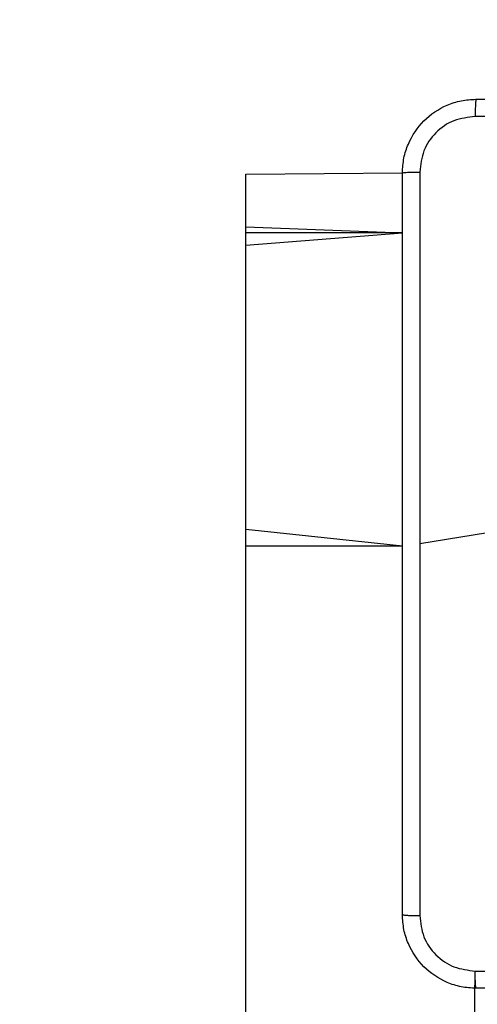
# Model space of a CAD drawing. Units: millimetres. Extents: x 66 to 826, y 243 to 980.
# Drawn here: x 216 to 221, y 820 to 831 of the extents above; entities that cross this region are included whole.
import ezdxf

# ---------------------------------------------------------------- set-up
doc = ezdxf.new("R2010")
doc.units = ezdxf.units.MM
doc.header["$LTSCALE"] = 42
doc.layers.add('FORMAT', color=7, linetype='Continuous')

msp = doc.modelspace()

# ---------------------------------------------------------------- linework, layer by layer
at = {"color": 7, "linetype": 'Continuous', "lineweight": 25}
for p, q in [((218.345, 829.274), (220.045, 829.288)), ((218.345, 828.702), (218.345, 829.274)), ((218.345, 828.702), (220.045, 828.639)), ((218.345, 828.639), (218.345, 828.702)), ((220.045, 828.639), (218.345, 828.639)), ((218.345, 828.503), (218.345, 828.639)), ((218.345, 825.42), (218.345, 828.503)), ((218.345, 825.24), (218.345, 825.42)), ((221.47, 825.463), (220.233, 825.263)), ((218.345, 794.217), (218.345, 825.24)), ((220.445, 794.217), (220.835, 820.625))]:
    msp.add_line(p, q, dxfattribs=at)
at = {"color": 8, "linetype": 'Continuous', "lineweight": 25}
for p, q in [((218.345, 828.503), (220.045, 828.639)), ((218.345, 825.42), (220.045, 825.24)), ((218.345, 825.24), (220.045, 825.24))]:
    msp.add_line(p, q, dxfattribs=at)
at = {"color": 7, "linetype": 'Continuous', "lineweight": 25}
for points, knots in [([(220.045, 829.288), (220.049, 829.342), (220.055, 829.45), (220.12, 829.65), (220.265, 829.868), (220.483, 830.013), (220.683, 830.078), (220.791, 830.084), (220.845, 830.088)], [0, 0, 0, 0, 0.130543, 0.257576, 0.500015, 0.742663, 0.869626, 1, 1, 1, 1]), ([(220.845, 830.088), (220.844, 830.085), (220.841, 830.079), (220.838, 830.037), (220.835, 829.975), (220.835, 829.925), (220.835, 829.9)], [0, 0, 0, 0, 0.249929, 0.499913, 0.749596, 1, 1, 1, 1]), ([(220.845, 830.088), (221.739, 830.088), (223.528, 830.088), (226.213, 830.088), (228.001, 830.088), (228.895, 830.088)], [0, 0, 0, 0, 0.333296, 0.666701, 1, 1, 1, 1]), ([(220.835, 829.9), (220.756, 829.891), (220.598, 829.873), (220.399, 829.734), (220.261, 829.534), (220.242, 829.377), (220.233, 829.298)], [0, 0, 0, 0, 0.249957, 0.500058, 0.749967, 1, 1, 1, 1]), ([(228.906, 829.9), (228.01, 829.9), (226.217, 829.9), (223.524, 829.9), (221.731, 829.9), (220.835, 829.9)], [0, 0, 0, 0, 0.3333362, 0.6666638, 1, 1, 1, 1]), ([(220.045, 829.288), (220.048, 829.289), (220.054, 829.292), (220.097, 829.295), (220.158, 829.298), (220.208, 829.298), (220.233, 829.298)], [0, 0, 0, 0, 0.25042, 0.500138, 0.750072, 1, 1, 1, 1]), ([(220.045, 821.238), (220.045, 822.132), (220.045, 823.92), (220.045, 826.605), (220.045, 828.394), (220.045, 829.288)], [0, 0, 0, 0, 0.333295, 0.666701, 1, 1, 1, 1]), ([(220.233, 829.298), (220.233, 828.626), (220.233, 827.282), (220.233, 825.936), (220.233, 825.263)], [0, 0, 0, 0, 0.500008, 1, 1, 1, 1]), ([(220.233, 825.263), (220.233, 824.59), (220.233, 823.244), (220.233, 821.899), (220.233, 821.227)], [0, 0, 0, 0, 0.499992, 1, 1, 1, 1]), ([(220.045, 821.238), (220.048, 821.236), (220.054, 821.234), (220.096, 821.23), (220.158, 821.228), (220.208, 821.227), (220.233, 821.227)], [0, 0, 0, 0, 0.249929, 0.499912, 0.749596, 1, 1, 1, 1]), ([(220.845, 820.438), (220.791, 820.441), (220.683, 820.447), (220.483, 820.512), (220.265, 820.658), (220.12, 820.875), (220.055, 821.076), (220.049, 821.183), (220.045, 821.238)], [0, 0, 0, 0, 0.130547, 0.257575, 0.500018, 0.742667, 0.869631, 1, 1, 1, 1]), ([(220.233, 821.227), (220.242, 821.148), (220.26, 820.991), (220.399, 820.792), (220.599, 820.653), (220.756, 820.635), (220.835, 820.625)], [0, 0, 0, 0, 0.249953, 0.500056, 0.749966, 1, 1, 1, 1]), ([(220.835, 820.625), (221.731, 820.625), (223.524, 820.625), (226.217, 820.625), (228.01, 820.625), (228.906, 820.625)], [0, 0, 0, 0, 0.3333362, 0.6666638, 1, 1, 1, 1]), ([(220.845, 820.438), (220.844, 820.44), (220.841, 820.446), (220.838, 820.489), (220.835, 820.551), (220.835, 820.6), (220.835, 820.625)], [0, 0, 0, 0, 0.2504224, 0.5001521, 0.7500714, 1, 1, 1, 1]), ([(228.895, 820.438), (228.001, 820.438), (226.213, 820.438), (223.528, 820.438), (221.739, 820.438), (220.845, 820.438)], [0, 0, 0, 0, 0.333296, 0.666701, 1, 1, 1, 1])]:
    msp.add_open_spline(points, degree=3, knots=knots, dxfattribs=at)
at = {"layer": 'FORMAT'}
msp.add_arc((215.945, 830.338), 150, 90, 180, dxfattribs=at)

doc.saveas('drawing.dxf')
